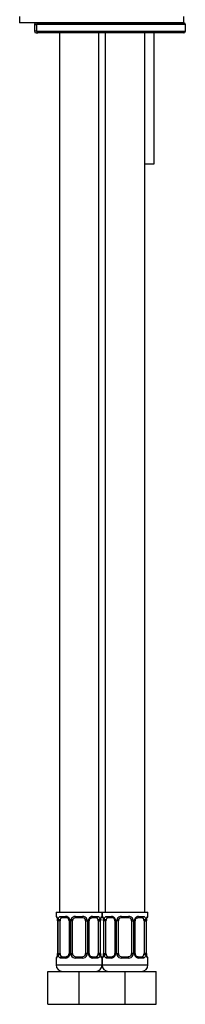
# Model space of a CAD drawing. Units: millimetres. Extents: x 7 to 205, y 33 to 289.
# Drawn here: x 47 to 62, y 63 to 153 of the extents above; entities that cross this region are included whole.
import ezdxf

# ---------------------------------------------------------------- set-up
doc = ezdxf.new("R2010")
doc.units = ezdxf.units.MM
for name, color, linetype in [('25357', 7, 'Continuous'), ('7687', 7, 'Continuous'), ('7943', 7, 'Continuous'), ('849', 7, 'Continuous'), ('Défaut', 7, 'Continuous')]:
    doc.layers.add(name, color=color, linetype=linetype)

# ---------------------------------------------------------------- blocks, each defined once
blk = doc.blocks.new('SE1')
at = {"layer": '25357', "color": 7, "linetype": 'Continuous'}
for p, q in [((50.927, 152.143), (50.927, 71.863)), ((54.527, 71.863), (54.527, 152.143)), ((55.127, 152.143), (55.127, 71.863)), ((58.727, 71.863), (58.727, 152.143)), ((50.627, 71.863), (54.827, 71.863)), ((50.627, 71.863), (50.627, 71.49)), ((50.651, 71.49), (50.627, 71.49)), ((50.77, 71.07), (50.762, 71.07)), ((50.762, 71.07), (50.762, 68.107)), ((50.77, 71.07), (50.77, 68.107)), ((50.804, 68.107), (50.804, 71.07)), ((50.988, 71.07), (50.804, 71.07)), ((50.988, 68.107), (50.988, 71.07)), ((51.034, 71.49), (51.484, 71.49)), ((51.555, 71.37), (51.131, 71.37)), ((51.811, 71.07), (51.883, 71.07)), ((51.811, 71.07), (51.811, 68.107)), ((51.883, 71.07), (51.883, 68.107)), ((51.964, 68.107), (51.964, 71.07)), ((52.127, 71.07), (51.964, 71.07)), ((52.127, 68.107), (52.127, 71.07)), ((52.409, 71.49), (53.045, 71.49)), ((53.027, 71.37), (52.427, 71.37)), ((53.327, 71.07), (53.327, 68.107)), ((53.327, 71.07), (53.49, 71.07)), ((53.49, 71.07), (53.49, 68.107)), ((53.571, 68.107), (53.571, 71.07)), ((53.643, 71.07), (53.571, 71.07)), ((53.643, 68.107), (53.643, 71.07)), ((54.323, 71.37), (53.899, 71.37)), ((53.97, 71.49), (54.42, 71.49)), ((54.467, 71.07), (54.467, 68.107)), ((54.467, 71.07), (54.65, 71.07)), ((54.65, 71.07), (54.65, 68.107)), ((54.684, 68.107), (54.684, 71.07)), ((54.684, 71.07), (54.692, 71.07)), ((54.692, 68.107), (54.692, 71.07)), ((54.827, 71.49), (54.803, 71.49)), ((54.827, 71.863), (59.027, 71.863)), ((54.827, 71.863), (54.827, 71.49)), ((54.827, 71.49), (54.827, 71.863)), ((54.827, 71.49), (54.851, 71.49)), ((54.97, 71.07), (54.962, 71.07)), ((54.962, 71.07), (54.962, 68.107)), ((54.97, 71.07), (54.97, 68.107)), ((55.004, 68.107), (55.004, 71.07)), ((55.188, 71.07), (55.004, 71.07)), ((55.188, 68.107), (55.188, 71.07)), ((55.234, 71.49), (55.684, 71.49)), ((55.755, 71.37), (55.331, 71.37)), ((56.011, 71.07), (56.083, 71.07)), ((56.011, 71.07), (56.011, 68.107)), ((56.083, 71.07), (56.083, 68.107)), ((56.164, 68.107), (56.164, 71.07)), ((56.327, 71.07), (56.164, 71.07)), ((56.327, 68.107), (56.327, 71.07)), ((56.609, 71.49), (57.245, 71.49)), ((57.227, 71.37), (56.627, 71.37)), ((57.527, 71.07), (57.527, 68.107)), ((57.527, 71.07), (57.69, 71.07)), ((57.69, 71.07), (57.69, 68.107)), ((57.771, 68.107), (57.771, 71.07)), ((57.843, 71.07), (57.771, 71.07)), ((57.843, 68.107), (57.843, 71.07)), ((58.523, 71.37), (58.099, 71.37)), ((58.17, 71.49), (58.62, 71.49)), ((58.667, 71.07), (58.667, 68.107)), ((58.667, 71.07), (58.85, 71.07)), ((58.85, 71.07), (58.85, 68.107)), ((58.884, 68.107), (58.884, 71.07)), ((58.884, 71.07), (58.892, 71.07)), ((58.892, 68.107), (58.892, 71.07)), ((59.003, 71.49), (59.027, 71.49)), ((59.027, 71.49), (59.027, 71.863)), ((50.627, 67.687), (50.651, 67.687)), ((50.627, 67.687), (50.627, 67.063)), ((50.762, 68.107), (50.77, 68.107)), ((50.804, 68.107), (50.988, 68.107)), ((51.484, 67.687), (51.034, 67.687)), ((51.131, 67.807), (51.555, 67.807)), ((51.883, 68.107), (51.811, 68.107)), ((51.964, 68.107), (52.127, 68.107)), ((53.045, 67.687), (52.409, 67.687)), ((52.427, 67.807), (53.027, 67.807)), ((53.49, 68.107), (53.327, 68.107)), ((53.571, 68.107), (53.643, 68.107)), ((53.899, 67.807), (54.323, 67.807)), ((54.42, 67.687), (53.97, 67.687)), ((54.65, 68.107), (54.467, 68.107)), ((54.692, 68.107), (54.684, 68.107)), ((54.803, 67.687), (54.827, 67.687)), ((54.827, 67.687), (54.851, 67.687)), ((54.827, 67.687), (54.827, 67.063)), ((54.827, 67.063), (54.827, 67.687)), ((54.962, 68.107), (54.97, 68.107)), ((55.004, 68.107), (55.188, 68.107)), ((55.684, 67.687), (55.234, 67.687)), ((55.331, 67.807), (55.755, 67.807)), ((56.083, 68.107), (56.011, 68.107)), ((56.164, 68.107), (56.327, 68.107)), ((57.245, 67.687), (56.609, 67.687)), ((56.627, 67.807), (57.227, 67.807)), ((57.69, 68.107), (57.527, 68.107)), ((57.771, 68.107), (57.843, 68.107)), ((58.099, 67.807), (58.523, 67.807)), ((58.62, 67.687), (58.17, 67.687)), ((58.85, 68.107), (58.667, 68.107)), ((58.892, 68.107), (58.884, 68.107)), ((59.003, 67.687), (59.027, 67.687)), ((59.027, 67.063), (59.027, 67.687)), ((50.627, 67.063), (54.827, 67.063)), ((54.827, 67.063), (59.027, 67.063)), ((49.877, 66.463), (52.727, 66.463)), ((49.877, 63.463), (49.877, 66.463)), ((52.727, 66.463), (54.827, 66.463)), ((52.727, 63.463), (52.727, 66.463)), ((54.827, 66.463), (56.927, 66.463)), ((56.927, 66.463), (59.777, 66.463)), ((56.927, 63.463), (56.927, 66.463)), ((59.777, 63.463), (59.777, 66.463)), ((49.877, 63.463), (52.727, 63.463)), ((52.727, 63.463), (54.827, 63.463)), ((54.827, 63.463), (56.927, 63.463)), ((56.927, 63.463), (59.777, 63.463))]:
    blk.add_line(p, q, dxfattribs=at)
for centre, radius, start, end in [((50.747, 71.49), 0.12, 180, 250.88431), ((49.899, 71.076), 0.864, 359.56671, 10.22524), ((49.766, 71.072), 1.004, 359.87048, 10.27079), ((51.638, 71.075), 0.833, 167.80779, 180.3687), ((51.465, 71.075), 0.416, 25.1473, 87.32493), ((51.531, 71.1), 0.27, 21.94846, 84.68687), ((51.566, 71.086), 0.243, 356.10864, 27.84323), ((51.47, 71.071), 0.413, 359.87906, 25.92109), ((52.366, 71.071), 0.402, 153.35107, 180.18148), ((52.403, 71.042), 0.448, 89.29048, 152.12511), ((52.427, 71.07), 0.3, 154.41669, 180), ((52.427, 71.07), 0.3, 90, 154.41669), ((53.027, 71.07), 0.3, 25.58331, 90), ((53.051, 71.042), 0.448, 27.87474, 90.70966), ((53.027, 71.07), 0.3, 0, 25.58331), ((53.088, 71.071), 0.401, 359.81699, 26.65046), ((53.984, 71.071), 0.413, 154.07993, 180.11992), ((53.989, 71.075), 0.416, 92.67478, 154.85299), ((53.921, 71.079), 0.278, 153.9636, 181.79182), ((53.817, 71.075), 0.833, 359.62801, 12.1955), ((55.688, 71.072), 1.005, 169.73036, 180.12837), ((55.566, 71.076), 0.874, 169.88198, 180.41904), ((54.707, 71.49), 0.12, 289.65198, 0), ((54.947, 71.49), 0.12, 180, 250.88431), ((54.099, 71.076), 0.864, 359.56671, 10.22524), ((53.966, 71.072), 1.004, 359.87048, 10.27079), ((55.838, 71.075), 0.833, 167.80779, 180.3687), ((55.665, 71.075), 0.416, 25.1473, 87.32493), ((55.731, 71.1), 0.27, 21.94846, 84.68687), ((55.766, 71.086), 0.243, 356.10864, 27.84323), ((55.67, 71.071), 0.413, 359.87906, 25.92109), ((56.566, 71.071), 0.402, 153.35107, 180.18148), ((56.603, 71.042), 0.448, 89.29048, 152.12511), ((56.627, 71.07), 0.3, 154.41669, 180), ((56.627, 71.07), 0.3, 90, 154.41669), ((57.227, 71.07), 0.3, 25.58331, 90), ((57.251, 71.042), 0.448, 27.87474, 90.70966), ((57.227, 71.07), 0.3, 0, 25.58331), ((57.288, 71.071), 0.401, 359.81699, 26.65046), ((58.184, 71.071), 0.413, 154.07993, 180.11992), ((58.189, 71.075), 0.416, 92.67478, 154.85299), ((58.121, 71.079), 0.278, 153.9636, 181.79182), ((58.017, 71.075), 0.833, 359.62801, 12.1955), ((59.888, 71.072), 1.005, 169.73036, 180.12837), ((59.766, 71.076), 0.874, 169.88198, 180.41904), ((58.907, 71.49), 0.12, 289.65198, 0), ((50.747, 67.687), 0.12, 109.65198, 180), ((49.889, 68.101), 0.873, 349.87592, 0.42684), ((49.766, 68.105), 1.005, 349.73036, 0.12837), ((51.637, 68.102), 0.833, 179.62801, 192.1955), ((51.465, 68.103), 0.416, 272.67478, 334.85299), ((51.533, 68.098), 0.277, 333.96316, 1.83216), ((51.47, 68.106), 0.413, 334.07993, 0.11992), ((52.366, 68.106), 0.401, 179.81699, 206.65046), ((52.403, 68.135), 0.448, 207.87474, 270.70966), ((52.427, 68.107), 0.3, 180, 205.58331), ((52.427, 68.107), 0.3, 205.58331, 270), ((53.027, 68.107), 0.3, 270, 334.41669), ((53.051, 68.135), 0.448, 269.29048, 332.12511), ((53.027, 68.107), 0.3, 334.41669, 0), ((53.088, 68.106), 0.402, 333.35107, 0.18148), ((53.984, 68.106), 0.413, 179.87906, 205.92109), ((53.989, 68.103), 0.416, 205.1473, 267.32493), ((53.888, 68.091), 0.243, 176.10273, 207.84141), ((53.923, 68.077), 0.27, 201.92958, 264.68577), ((53.816, 68.102), 0.833, 347.80779, 0.3687), ((55.688, 68.105), 1.004, 179.87048, 190.27079), ((55.555, 68.101), 0.863, 179.55996, 190.22665), ((54.707, 67.687), 0.12, 0, 70.88431), ((54.947, 67.687), 0.12, 109.65198, 180), ((54.089, 68.101), 0.873, 349.87592, 0.42684), ((53.966, 68.105), 1.005, 349.73036, 0.12837), ((55.837, 68.102), 0.833, 179.62801, 192.1955), ((55.665, 68.103), 0.416, 272.67478, 334.85299), ((55.733, 68.098), 0.277, 333.96316, 1.83216), ((55.67, 68.106), 0.413, 334.07993, 0.11992), ((56.566, 68.106), 0.401, 179.81699, 206.65046), ((56.603, 68.135), 0.448, 207.87474, 270.70966), ((56.627, 68.107), 0.3, 180, 205.58331), ((56.627, 68.107), 0.3, 205.58331, 270), ((57.227, 68.107), 0.3, 270, 334.41669), ((57.251, 68.135), 0.448, 269.29048, 332.12511), ((57.227, 68.107), 0.3, 334.41669, 0), ((57.288, 68.106), 0.402, 333.35107, 0.18148), ((58.184, 68.106), 0.413, 179.87906, 205.92109), ((58.189, 68.103), 0.416, 205.1473, 267.32493), ((58.088, 68.091), 0.243, 176.10273, 207.84141), ((58.123, 68.077), 0.27, 201.92958, 264.68577), ((58.016, 68.102), 0.833, 347.80779, 0.3687), ((59.888, 68.105), 1.004, 179.87048, 190.27079), ((59.755, 68.101), 0.863, 179.55996, 190.22665), ((58.907, 67.687), 0.12, 0, 70.88431), ((51.227, 67.063), 0.6, 180, 270), ((54.227, 67.063), 0.6, 270, 0), ((55.427, 67.063), 0.6, 180, 270), ((58.427, 67.063), 0.6, 270, 0)]:
    blk.add_arc(centre, radius, start, end, dxfattribs=at)
for centre, major_axis, ratio, start_param, end_param in [((50.77, 71.49), (0, -0.12), 0.988455, 4.712389, 5.588437), ((50.867, 71.251), (0.118, 0.021), 0.426558, 2.752818, 3.154005), ((50.932, 71.251), (0.117, -0.025), 0.411702, 3.62283, 5.508006), ((51.2, 71.07), (0, -0.3), 0.707107, 4.265876, 4.712389), ((51.2, 71.07), (0, -0.3), 0.707107, 3.141593, 4.265876), ((51.131, 71.49), (0, -0.12), 0.806081, 4.712389, 6.283185), ((51.555, 71.49), (0, -0.12), 0.591806, 4.712389, 6.283185), ((51.892, 71.251), (0.109, 0.05), 0.191543, 1.963754, 3.148251), ((52.048, 71.251), (0.108, -0.052), 0.155676, 4.398009, 6.283185), ((52.427, 71.49), (0, -0.12), 0.151515, 4.712389, 6.283185), ((53.027, 71.49), (0, -0.12), 0.151515, 0, 1.570796), ((53.406, 71.251), (-0.108, -0.052), 0.155676, 0, 1.885177), ((53.562, 71.251), (-0.109, 0.05), 0.191543, 3.137669, 4.319431), ((53.899, 71.49), (0, -0.12), 0.591806, 0, 1.570796), ((54.254, 71.07), (0, 0.3), 0.707107, 5.158902, 6.283185), ((54.323, 71.49), (0, -0.12), 0.806081, 0, 1.570796), ((54.522, 71.251), (-0.117, -0.025), 0.411702, 0.775179, 2.660356), ((54.254, 71.07), (0, 0.3), 0.707107, 4.712389, 5.158902), ((54.587, 71.251), (-0.118, 0.021), 0.426558, 3.13032, 3.530367), ((54.684, 71.49), (0, -0.12), 0.988455, 0.706191, 1.570796), ((54.97, 71.49), (0, -0.12), 0.988455, 4.712389, 5.588437), ((55.067, 71.251), (0.118, 0.021), 0.426558, 2.752818, 3.154005), ((55.132, 71.251), (0.117, -0.025), 0.411702, 3.62283, 5.508006), ((55.4, 71.07), (0, 0.3), 0.707107, 1.124283, 1.570796), ((55.4, 71.07), (0, -0.3), 0.707107, 3.141593, 4.265876), ((55.331, 71.49), (0, -0.12), 0.806081, 4.712389, 6.283185), ((55.755, 71.49), (0, -0.12), 0.591806, 4.712389, 6.283185), ((56.092, 71.251), (0.109, 0.05), 0.191543, 1.963754, 3.148251), ((56.248, 71.251), (0.108, -0.052), 0.155676, 4.398009, 6.283185), ((56.627, 71.49), (0, -0.12), 0.151515, 4.712389, 6.283185), ((57.227, 71.49), (0, -0.12), 0.151515, 0, 1.570796), ((57.606, 71.251), (-0.108, -0.052), 0.155676, 0, 1.885177), ((57.762, 71.251), (-0.109, 0.05), 0.191543, 3.137669, 4.319431), ((58.099, 71.49), (0, -0.12), 0.591806, 0, 1.570796), ((58.454, 71.07), (0, 0.3), 0.707107, 5.158902, 6.283185), ((58.523, 71.49), (0, -0.12), 0.806081, 0, 1.570796), ((58.722, 71.251), (-0.117, -0.025), 0.411702, 0.775179, 2.660356), ((58.454, 71.07), (0, 0.3), 0.707107, 4.712389, 5.158902), ((58.787, 71.251), (-0.118, 0.021), 0.426558, 3.13032, 3.530367), ((58.884, 71.49), (0, -0.12), 0.988455, 0.706191, 1.570796), ((50.77, 67.687), (0, -0.12), 0.988455, 3.828321, 4.712389), ((50.867, 67.926), (0.118, -0.021), 0.426558, 3.129905, 3.530367), ((50.932, 67.926), (-0.117, -0.025), 0.411702, 3.916772, 5.801948), ((51.2, 68.107), (0, -0.3), 0.707107, 4.712389, 5.158902), ((51.2, 68.107), (0, -0.3), 0.707107, 5.158902, 6.283185), ((51.131, 67.687), (0, -0.12), 0.806081, 3.141593, 4.712389), ((51.555, 67.687), (0, -0.12), 0.591806, 3.141593, 4.712389), ((51.892, 67.926), (0.109, -0.05), 0.191543, 3.13482, 4.319431), ((52.048, 67.926), (-0.108, -0.052), 0.155676, 3.141593, 5.026769), ((52.427, 67.687), (0, -0.12), 0.151515, 3.141593, 4.712389), ((53.027, 67.687), (0, -0.12), 0.151515, 1.570796, 3.141593), ((53.406, 67.926), (0.108, -0.052), 0.155676, 1.256416, 3.141593), ((53.562, 67.926), (-0.109, -0.05), 0.191543, 1.963754, 3.152425), ((53.899, 67.687), (0, -0.12), 0.591806, 1.570796, 3.141593), ((54.254, 68.107), (0, 0.3), 0.707107, 3.141593, 4.265876), ((54.323, 67.687), (0, -0.12), 0.806081, 1.570796, 3.141593), ((54.254, 68.107), (0, 0.3), 0.707107, 4.265876, 4.712389), ((54.522, 67.926), (0.117, -0.025), 0.411702, 0.481237, 2.366414), ((54.587, 67.926), (-0.118, -0.021), 0.426558, 2.752818, 3.153979), ((54.684, 67.687), (0, -0.12), 0.988455, 1.570796, 2.460016), ((54.97, 67.687), (0, -0.12), 0.988455, 3.828321, 4.712389), ((55.067, 67.926), (0.118, -0.021), 0.426558, 3.129905, 3.530367), ((55.132, 67.926), (-0.117, -0.025), 0.411702, 3.916772, 5.801948), ((55.4, 68.107), (0, -0.3), 0.707107, 4.712389, 5.158902), ((55.4, 68.107), (0, -0.3), 0.707107, 5.158902, 6.283185), ((55.331, 67.687), (0, -0.12), 0.806081, 3.141593, 4.712389), ((55.755, 67.687), (0, -0.12), 0.591806, 3.141593, 4.712389), ((56.092, 67.926), (0.109, -0.05), 0.191543, 3.13482, 4.319431), ((56.248, 67.926), (-0.108, -0.052), 0.155676, 3.141593, 5.026769), ((56.627, 67.687), (0, -0.12), 0.151515, 3.141593, 4.712389), ((57.227, 67.687), (0, -0.12), 0.151515, 1.570796, 3.141593), ((57.606, 67.926), (0.108, -0.052), 0.155676, 1.256416, 3.141593), ((57.762, 67.926), (-0.109, -0.05), 0.191543, 1.963754, 3.152425), ((58.099, 67.687), (0, -0.12), 0.591806, 1.570796, 3.141593), ((58.454, 68.107), (0, 0.3), 0.707107, 3.141593, 4.265876), ((58.523, 67.687), (0, -0.12), 0.806081, 1.570796, 3.141593), ((58.454, 68.107), (0, -0.3), 0.707107, 1.124283, 1.570796), ((58.722, 67.926), (0.117, -0.025), 0.411702, 0.481237, 2.366414), ((58.787, 67.926), (-0.118, -0.021), 0.426558, 2.752818, 3.153979), ((58.884, 67.687), (0, -0.12), 0.988455, 1.570796, 2.447827)]:
    blk.add_ellipse(centre, major_axis=major_axis, ratio=ratio, start_param=start_param, end_param=end_param, dxfattribs=at)
for points, knots in [([(50.651, 71.49), (50.658, 71.49), (50.665, 71.484), (50.682, 71.463), (50.692, 71.447), (50.711, 71.406), (50.721, 71.381), (50.739, 71.322), (50.747, 71.288), (50.754, 71.251)], [0, 0, 0, 0, 0.25, 0.25, 0.5, 0.5, 0.75, 0.75, 1, 1, 1, 1]), ([(50.695, 71.402), (50.695, 71.402), (50.696, 71.4), (50.701, 71.391), (50.712, 71.368), (50.726, 71.329), (50.739, 71.281), (50.745, 71.247), (50.748, 71.23)], [0.3213445, 0.3213445, 0.3213445, 0.3213445, 0.3634683, 0.4660069, 0.5886979, 0.7338025, 0.8903859, 1, 1, 1, 1]), ([(50.823, 71.251), (50.832, 71.288), (50.842, 71.322), (50.869, 71.381), (50.885, 71.406), (50.921, 71.447), (50.942, 71.463), (50.985, 71.484), (51.009, 71.49), (51.034, 71.49)], [0, 0, 0, 0, 0.25, 0.25, 0.5, 0.5, 0.75, 0.75, 1, 1, 1, 1]), ([(51.131, 71.37), (51.115, 71.37), (51.1, 71.366), (51.074, 71.35), (51.062, 71.338), (51.031, 71.294), (51.017, 71.251), (51.008, 71.199)], [0, 0, 0, 0, 0.25, 0.25, 0.5, 0.5, 1, 1, 1, 1]), ([(53.672, 71.2), (53.681, 71.218), (53.698, 71.253), (53.741, 71.301), (53.79, 71.339), (53.842, 71.362), (53.88, 71.371), (53.896, 71.369), (53.899, 71.369)], [0, 0, 0, 0, 0.158507, 0.356807, 0.559506, 0.761586, 0.961952, 1, 1, 1, 1]), ([(54.446, 71.199), (54.441, 71.225), (54.436, 71.249), (54.421, 71.291), (54.413, 71.309), (54.382, 71.353), (54.355, 71.37), (54.323, 71.37)], [0, 0, 0, 0, 0.25, 0.25, 0.5, 0.5, 1, 1, 1, 1]), ([(54.42, 71.49), (54.445, 71.49), (54.468, 71.484), (54.512, 71.463), (54.533, 71.447), (54.569, 71.406), (54.585, 71.381), (54.612, 71.322), (54.623, 71.288), (54.631, 71.251)], [0, 0, 0, 0, 0.25, 0.25, 0.5, 0.5, 0.75, 0.75, 1, 1, 1, 1]), ([(54.7, 71.251), (54.707, 71.288), (54.715, 71.322), (54.733, 71.381), (54.743, 71.406), (54.762, 71.447), (54.772, 71.463), (54.789, 71.484), (54.796, 71.49), (54.803, 71.49)], [0, 0, 0, 0, 0.25, 0.25, 0.5, 0.5, 0.75, 0.75, 1, 1, 1, 1]), ([(54.706, 71.23), (54.709, 71.249), (54.716, 71.286), (54.73, 71.335), (54.744, 71.373), (54.755, 71.395), (54.759, 71.402), (54.759, 71.402), (54.759, 71.402)], [0, 0, 0, 0, 0.1259896, 0.2859108, 0.4323198, 0.5636382, 0.6674453, 0.6774984, 0.6774984, 0.6774984, 0.6774984]), ([(54.851, 71.49), (54.858, 71.49), (54.865, 71.484), (54.882, 71.463), (54.892, 71.447), (54.911, 71.406), (54.921, 71.381), (54.939, 71.322), (54.947, 71.288), (54.954, 71.251)], [0, 0, 0, 0, 0.25, 0.25, 0.5, 0.5, 0.75, 0.75, 1, 1, 1, 1]), ([(54.895, 71.402), (54.895, 71.402), (54.896, 71.4), (54.901, 71.391), (54.912, 71.368), (54.926, 71.329), (54.939, 71.281), (54.945, 71.247), (54.948, 71.23)], [0.3213445, 0.3213445, 0.3213445, 0.3213445, 0.3634683, 0.4660069, 0.5886979, 0.7338025, 0.8903859, 1, 1, 1, 1]), ([(55.023, 71.251), (55.032, 71.288), (55.042, 71.322), (55.069, 71.381), (55.085, 71.406), (55.121, 71.447), (55.142, 71.463), (55.185, 71.484), (55.209, 71.49), (55.234, 71.49)], [0, 0, 0, 0, 0.25, 0.25, 0.5, 0.5, 0.75, 0.75, 1, 1, 1, 1]), ([(55.331, 71.37), (55.315, 71.37), (55.3, 71.366), (55.274, 71.35), (55.262, 71.338), (55.231, 71.294), (55.217, 71.251), (55.208, 71.199)], [0, 0, 0, 0, 0.25, 0.25, 0.5, 0.5, 1, 1, 1, 1]), ([(57.872, 71.2), (57.881, 71.218), (57.898, 71.253), (57.941, 71.301), (57.99, 71.339), (58.042, 71.362), (58.08, 71.371), (58.096, 71.369), (58.099, 71.369)], [0, 0, 0, 0, 0.158507, 0.356807, 0.559506, 0.761586, 0.961952, 1, 1, 1, 1]), ([(58.646, 71.199), (58.641, 71.225), (58.636, 71.249), (58.621, 71.291), (58.613, 71.309), (58.582, 71.353), (58.555, 71.37), (58.523, 71.37)], [0, 0, 0, 0, 0.25, 0.25, 0.5, 0.5, 1, 1, 1, 1]), ([(58.62, 71.49), (58.645, 71.49), (58.668, 71.484), (58.712, 71.463), (58.733, 71.447), (58.769, 71.406), (58.785, 71.381), (58.812, 71.322), (58.823, 71.288), (58.831, 71.251)], [0, 0, 0, 0, 0.25, 0.25, 0.5, 0.5, 0.75, 0.75, 1, 1, 1, 1]), ([(58.9, 71.251), (58.907, 71.288), (58.915, 71.322), (58.933, 71.381), (58.943, 71.406), (58.962, 71.447), (58.972, 71.463), (58.989, 71.484), (58.996, 71.49), (59.003, 71.49)], [0, 0, 0, 0, 0.25, 0.25, 0.5, 0.5, 0.75, 0.75, 1, 1, 1, 1]), ([(58.906, 71.23), (58.909, 71.249), (58.916, 71.286), (58.93, 71.335), (58.944, 71.373), (58.955, 71.395), (58.959, 71.402), (58.959, 71.402), (58.959, 71.402)], [0, 0, 0, 0, 0.1259896, 0.2859108, 0.4323198, 0.5636382, 0.6674453, 0.6774984, 0.6774984, 0.6774984, 0.6774984]), ([(50.754, 67.926), (50.747, 67.889), (50.739, 67.856), (50.721, 67.796), (50.711, 67.771), (50.692, 67.73), (50.682, 67.714), (50.665, 67.693), (50.658, 67.687), (50.651, 67.687)], [0, 0, 0, 0, 0.25, 0.25, 0.5, 0.5, 0.75, 0.75, 1, 1, 1, 1]), ([(50.749, 67.947), (50.745, 67.928), (50.738, 67.891), (50.724, 67.842), (50.71, 67.804), (50.699, 67.782), (50.695, 67.776), (50.695, 67.775), (50.695, 67.775)], [0, 0, 0, 0, 0.1258598, 0.2858047, 0.4322355, 0.5635734, 0.6673959, 0.6774505, 0.6774505, 0.6774505, 0.6774505]), ([(51.034, 67.687), (51.009, 67.687), (50.986, 67.693), (50.942, 67.714), (50.921, 67.73), (50.885, 67.771), (50.869, 67.796), (50.843, 67.855), (50.832, 67.889), (50.823, 67.926)], [0, 0, 0, 0, 0.25, 0.25, 0.5, 0.5, 0.75, 0.75, 1, 1, 1, 1]), ([(51.008, 67.978), (51.013, 67.952), (51.018, 67.928), (51.033, 67.887), (51.041, 67.868), (51.072, 67.824), (51.099, 67.807), (51.131, 67.807)], [0, 0, 0, 0, 0.25, 0.25, 0.5, 0.5, 1, 1, 1, 1]), ([(51.782, 67.977), (51.773, 67.959), (51.756, 67.924), (51.713, 67.876), (51.664, 67.838), (51.612, 67.815), (51.574, 67.806), (51.559, 67.808), (51.556, 67.808)], [0, 0, 0, 0, 0.158162, 0.356546, 0.559331, 0.761498, 0.961949, 1, 1, 1, 1]), ([(54.323, 67.807), (54.339, 67.807), (54.354, 67.811), (54.38, 67.827), (54.392, 67.839), (54.423, 67.883), (54.437, 67.926), (54.446, 67.978)], [0, 0, 0, 0, 0.25, 0.25, 0.5, 0.5, 1, 1, 1, 1]), ([(54.631, 67.926), (54.623, 67.889), (54.612, 67.856), (54.585, 67.796), (54.569, 67.771), (54.533, 67.73), (54.512, 67.714), (54.469, 67.693), (54.445, 67.687), (54.42, 67.687)], [0, 0, 0, 0, 0.25, 0.25, 0.5, 0.5, 0.75, 0.75, 1, 1, 1, 1]), ([(54.803, 67.687), (54.796, 67.687), (54.789, 67.693), (54.772, 67.714), (54.762, 67.73), (54.743, 67.771), (54.733, 67.796), (54.715, 67.855), (54.707, 67.889), (54.7, 67.926)], [0, 0, 0, 0, 0.25, 0.25, 0.5, 0.5, 0.75, 0.75, 1, 1, 1, 1]), ([(54.759, 67.775), (54.759, 67.775), (54.758, 67.777), (54.753, 67.786), (54.742, 67.81), (54.728, 67.848), (54.715, 67.896), (54.709, 67.931), (54.706, 67.947)], [0.3215709, 0.3215709, 0.3215709, 0.3215709, 0.3636847, 0.4661991, 0.5888612, 0.7339316, 0.890478, 1, 1, 1, 1]), ([(54.954, 67.926), (54.947, 67.889), (54.939, 67.856), (54.921, 67.796), (54.911, 67.771), (54.892, 67.73), (54.882, 67.714), (54.865, 67.693), (54.858, 67.687), (54.851, 67.687)], [0, 0, 0, 0, 0.25, 0.25, 0.5, 0.5, 0.75, 0.75, 1, 1, 1, 1]), ([(54.949, 67.947), (54.945, 67.928), (54.938, 67.891), (54.924, 67.842), (54.91, 67.804), (54.899, 67.782), (54.895, 67.776), (54.895, 67.775), (54.895, 67.775)], [0, 0, 0, 0, 0.1258598, 0.2858047, 0.4322355, 0.5635734, 0.6673959, 0.6774505, 0.6774505, 0.6774505, 0.6774505]), ([(55.234, 67.687), (55.209, 67.687), (55.186, 67.693), (55.142, 67.714), (55.121, 67.73), (55.085, 67.771), (55.069, 67.796), (55.043, 67.855), (55.032, 67.889), (55.023, 67.926)], [0, 0, 0, 0, 0.25, 0.25, 0.5, 0.5, 0.75, 0.75, 1, 1, 1, 1]), ([(55.208, 67.978), (55.213, 67.952), (55.218, 67.928), (55.233, 67.887), (55.241, 67.868), (55.272, 67.824), (55.299, 67.807), (55.331, 67.807)], [0, 0, 0, 0, 0.25, 0.25, 0.5, 0.5, 1, 1, 1, 1]), ([(55.982, 67.977), (55.973, 67.959), (55.956, 67.924), (55.913, 67.876), (55.864, 67.838), (55.812, 67.815), (55.774, 67.806), (55.759, 67.808), (55.756, 67.808)], [0, 0, 0, 0, 0.158162, 0.356546, 0.559331, 0.761498, 0.961949, 1, 1, 1, 1]), ([(58.523, 67.807), (58.539, 67.807), (58.554, 67.811), (58.58, 67.827), (58.592, 67.839), (58.623, 67.883), (58.637, 67.926), (58.646, 67.978)], [0, 0, 0, 0, 0.25, 0.25, 0.5, 0.5, 1, 1, 1, 1]), ([(58.831, 67.926), (58.823, 67.889), (58.812, 67.856), (58.785, 67.796), (58.769, 67.771), (58.733, 67.73), (58.712, 67.714), (58.669, 67.693), (58.645, 67.687), (58.62, 67.687)], [0, 0, 0, 0, 0.25, 0.25, 0.5, 0.5, 0.75, 0.75, 1, 1, 1, 1]), ([(59.003, 67.687), (58.996, 67.687), (58.989, 67.693), (58.972, 67.714), (58.962, 67.73), (58.943, 67.771), (58.933, 67.796), (58.915, 67.855), (58.907, 67.889), (58.9, 67.926)], [0, 0, 0, 0, 0.25, 0.25, 0.5, 0.5, 0.75, 0.75, 1, 1, 1, 1]), ([(58.959, 67.775), (58.959, 67.775), (58.958, 67.777), (58.953, 67.786), (58.942, 67.81), (58.928, 67.848), (58.915, 67.896), (58.909, 67.931), (58.906, 67.947)], [0.3215709, 0.3215709, 0.3215709, 0.3215709, 0.3636847, 0.4661991, 0.5888612, 0.7339316, 0.890478, 1, 1, 1, 1])]:
    blk.add_open_spline(points, degree=3, knots=knots, dxfattribs=at)
at = {"layer": '7687', "color": 7, "linetype": 'Continuous'}
for p, q in [((47.294, 153.643), (47.294, 153.043)), ((62.294, 153.043), (47.294, 153.043)), ((62.294, 153.043), (62.294, 153.643))]:
    blk.add_line(p, q, dxfattribs=at)
at = {"layer": '7943', "color": 7, "linetype": 'Continuous'}
for p, q in [((48.645, 152.893), (48.845, 152.893)), ((48.645, 152.893), (48.645, 152.293)), ((48.962, 153.043), (48.795, 153.043)), ((48.845, 152.893), (48.845, 152.293)), ((62.444, 152.893), (48.845, 152.893)), ((48.962, 153.043), (62.294, 153.043)), ((62.444, 152.293), (62.444, 152.893)), ((48.845, 152.293), (48.645, 152.293)), ((48.795, 152.143), (48.962, 152.143)), ((48.845, 152.293), (62.444, 152.293)), ((62.294, 152.143), (48.962, 152.143))]:
    blk.add_line(p, q, dxfattribs=at)
for centre, start, end in [((48.795, 152.893), 90, 180), ((62.294, 152.893), 0, 90), ((48.795, 152.293), 180, 270), ((62.294, 152.293), 270, 0)]:
    blk.add_arc(centre, 0.15, start, end, dxfattribs=at)
for centre, major_axis, start_param, end_param in [((48.962, 152.893), (0, -0.15), 3.141593, 4.712389), ((48.962, 152.293), (0, 0.15), 1.570796, 3.141593)]:
    blk.add_ellipse(centre, major_axis=major_axis, ratio=0.777628, start_param=start_param, end_param=end_param, dxfattribs=at)
at = {"layer": '849', "color": 7, "linetype": 'Continuous'}
for p, q in [((59.559, 152.143), (59.559, 140.143)), ((59.559, 140.143), (58.727, 140.143))]:
    blk.add_line(p, q, dxfattribs=at)

msp = doc.modelspace()

# ---------------------------------------------------------------- block references
at = {"layer": 'Défaut'}
msp.add_blockref('SE1', (0, 0), dxfattribs=at)

doc.saveas('drawing.dxf')
